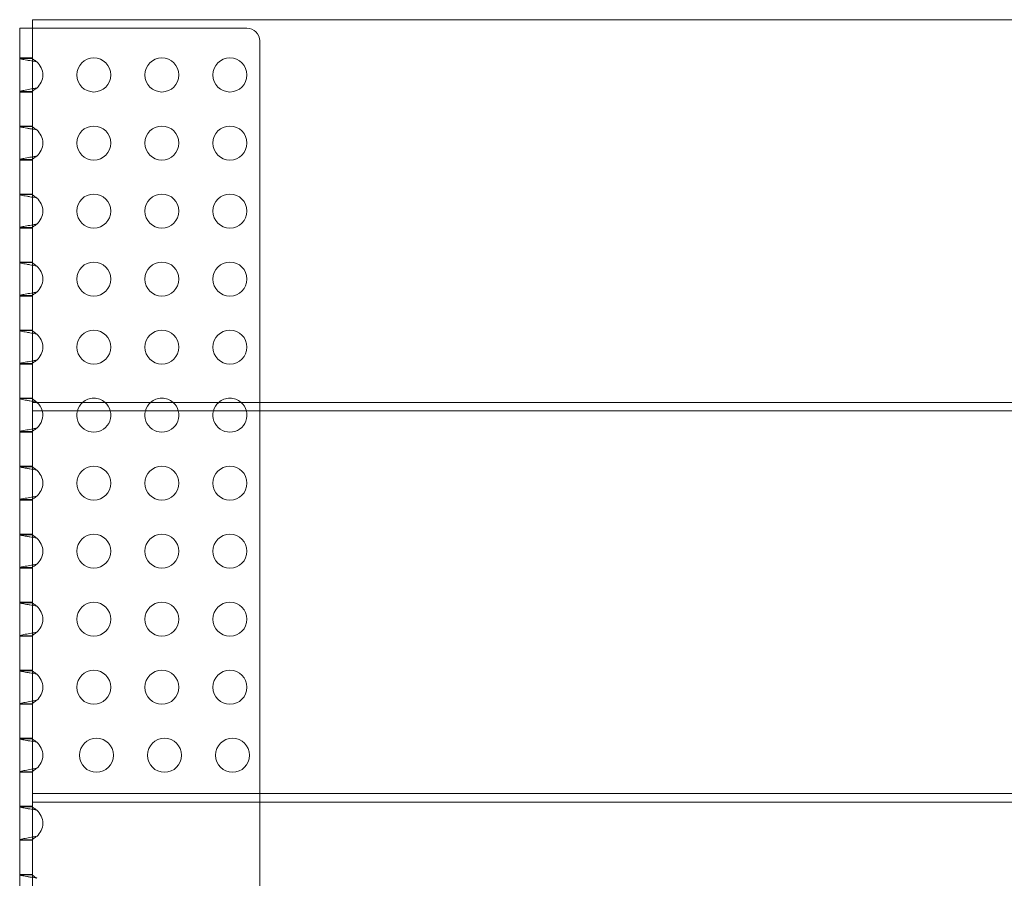
# Model space of a CAD drawing. Units: millimetres. Extents: x 0 to 1852, y -526 to 980.
# Drawn here: x 0 to 232, y 254 to 456 of the extents above; entities that cross this region are included whole.
import ezdxf

# ---------------------------------------------------------------- set-up
doc = ezdxf.new("R2010")
doc.units = ezdxf.units.MM
doc.layers.add('8', color=8, linetype='Continuous')

# ---------------------------------------------------------------- blocks, each defined once
blk = doc.blocks.new('A$C67EB3E62')
at = {"color": 0, "linetype": 'Continuous', "lineweight": 0}
for p, q in [((1390.89, 843.3), (-0.26, 843.3)), ((-0.26, 843.3), (-0.26, 837.3)), ((-3.26, 841.29), (-3.26, 835.29)), ((-0.26, 841.29), (-3.26, 841.29)), ((-0.26, 841.29), (0.74, 841.29)), ((0.74, 841.29), (50.17, 841.29)), ((53.17, 838.29), (53.17, 753.3)), ((-0.26, 837.3), (-0.26, 753.3)), ((-3.26, 835.29), (-3.26, 393.29)), ((-0.26, 834.29), (-3.26, 834.29)), ((-3.26, 834.17), (-0.26, 834.17)), ((-0.26, 826.42), (-3.26, 826.42)), ((-0.26, 826.29), (-3.26, 826.29)), ((-0.26, 818.29), (-3.26, 818.29)), ((-3.26, 818.17), (-0.26, 818.17)), ((-0.26, 810.42), (-3.26, 810.42)), ((-0.26, 810.29), (-3.26, 810.29)), ((-0.26, 802.29), (-3.26, 802.29)), ((-3.26, 802.17), (-0.26, 802.17)), ((-0.26, 794.42), (-3.26, 794.42)), ((-0.26, 794.29), (-3.26, 794.29)), ((-0.26, 786.29), (-3.26, 786.29)), ((-3.26, 786.17), (-0.26, 786.17)), ((-0.26, 778.42), (-3.26, 778.42)), ((-0.26, 778.29), (-3.26, 778.29)), ((-0.26, 770.29), (-3.26, 770.29)), ((-3.26, 770.17), (-0.26, 770.17)), ((-0.26, 762.42), (-3.26, 762.42)), ((-0.26, 762.29), (-3.26, 762.29)), ((-0.26, 754.29), (-3.26, 754.29)), ((-3.26, 754.17), (-0.26, 754.17)), ((1390.89, 753.3), (-0.26, 753.3)), ((-0.26, 751.3), (-0.26, 753.3)), ((53.17, 753.3), (53.17, 751.3)), ((-0.26, 751.3), (1390.89, 751.3)), ((-0.26, 751.3), (-0.26, 661.3)), ((53.17, 751.3), (53.17, 661.3)), ((-0.26, 746.42), (-3.26, 746.42)), ((-0.26, 746.29), (-3.26, 746.29)), ((-0.26, 738.29), (-3.26, 738.29)), ((-3.26, 738.17), (-0.26, 738.17)), ((-0.26, 730.42), (-3.26, 730.42)), ((-0.26, 730.29), (-3.26, 730.29)), ((-0.26, 722.29), (-3.26, 722.29)), ((-3.26, 722.17), (-0.26, 722.17)), ((-0.26, 714.42), (-3.26, 714.42)), ((-0.26, 714.29), (-3.26, 714.29)), ((-0.26, 706.29), (-3.26, 706.29)), ((-3.26, 706.17), (-0.26, 706.17)), ((-0.26, 698.42), (-3.26, 698.42)), ((-0.26, 698.29), (-3.26, 698.29)), ((-0.26, 690.29), (-3.26, 690.29)), ((-3.26, 690.17), (-0.26, 690.17)), ((-0.26, 682.42), (-3.26, 682.42)), ((-0.26, 682.29), (-3.26, 682.29)), ((-0.26, 674.29), (-3.26, 674.29)), ((-3.26, 674.17), (-0.26, 674.17)), ((-0.26, 666.42), (-3.26, 666.42)), ((-0.26, 666.29), (-3.26, 666.29)), ((-0.26, 661.3), (1390.89, 661.3)), ((-0.26, 659.3), (-0.26, 661.3)), ((53.17, 661.3), (53.17, 659.3)), ((-0.26, 658.29), (-3.26, 658.29)), ((-3.26, 658.17), (-0.26, 658.17)), ((-0.26, 659.3), (1390.89, 659.3)), ((-0.26, 569.3), (-0.26, 659.3)), ((53.17, 659.3), (53.17, 569.3)), ((-0.26, 650.42), (-3.26, 650.42)), ((-0.26, 650.29), (-3.26, 650.29)), ((-0.26, 642.29), (-3.26, 642.29)), ((-3.26, 642.17), (-0.26, 642.17))]:
    blk.add_line(p, q, dxfattribs=at)
for centre in [(14.17, 830.29), (30.17, 830.29), (46.17, 830.29), (14.17, 814.29), (30.17, 814.29), (46.17, 814.29), (14.17, 798.29), (30.17, 798.29), (46.17, 798.29), (14.17, 782.29), (30.17, 782.29), (46.17, 782.29), (14.17, 766.29), (30.17, 766.29), (46.17, 766.29), (14.17, 734.29), (30.17, 734.29), (46.17, 734.29), (14.17, 718.29), (30.17, 718.29), (46.17, 718.29), (14.17, 702.29), (30.17, 702.29), (46.17, 702.29), (14.17, 686.29), (30.17, 686.29), (46.17, 686.29), (14.79, 670.29), (30.79, 670.29), (46.79, 670.29)]:
    blk.add_circle(centre, 4, dxfattribs=at)
for centre, radius, start, end in [((50.17, 838.29), 3, 0, 90), ((-1.83, 830.29), 4, 309.9934, 50.0066), ((-1.83, 814.29), 4, 309.9934, 50.0066), ((-1.83, 798.29), 4, 309.9934, 50.0066), ((-1.83, 782.29), 4, 309.9934, 50.0066), ((-1.83, 766.29), 4, 309.9934, 50.0066), ((-1.83, 750.29), 4, 48.7619, 50.0066), ((-1.83, 750.29), 4, 14.536, 48.7619), ((14.17, 750.29), 4, 131.2381, 165.464), ((14.17, 750.29), 4, 90, 131.2381), ((14.17, 750.29), 4, 48.7619, 90), ((14.17, 750.29), 4, 14.536, 48.7619), ((30.17, 750.29), 4, 131.2381, 165.464), ((30.17, 750.29), 4, 90, 131.2381), ((30.17, 750.29), 4, 48.7619, 90), ((30.17, 750.29), 4, 14.536, 48.7619), ((46.17, 750.29), 4, 131.2381, 165.464), ((46.17, 750.29), 4, 90, 131.2381), ((46.17, 750.29), 4, 48.7619, 90), ((46.17, 750.29), 4, 14.536, 48.7619), ((-1.83, 750.29), 4, 309.9934, 14.536), ((14.17, 750.29), 4, 165.464, 14.536), ((30.17, 750.29), 4, 165.464, 14.536), ((46.17, 750.29), 4, 165.464, 14.536), ((-1.83, 734.29), 4, 309.9934, 50.0066), ((-1.83, 718.29), 4, 309.9934, 50.0066), ((-1.83, 702.29), 4, 309.9934, 50.0066), ((-1.83, 686.29), 4, 309.9934, 50.0066), ((-1.83, 670.29), 4, 309.9934, 50.0066), ((-1.83, 654.29), 4, 309.9934, 50.0066)]:
    blk.add_arc(centre, radius, start, end, dxfattribs=at)
for points, knots in [([(-3.26, 834.17), (-3.26, 834.15), (-3.18, 834.1), (-2.83, 834.01), (-2.3, 833.91), (-1.63, 833.79), (-0.61, 833.62), (0.22, 833.47), (0.74, 833.36)], [-2.8889124, -2.8889124, -2.8889124, -2.8889124, -2.825293, -2.7616736, -2.6980542, -2.6344347, -2.5708153, -2.4435765, -2.4435765, -2.4435765, -2.4435765]), ([(0.74, 833.36), (0.61, 833.47), (0.47, 833.57), (0.34, 833.66), (0.28, 833.71), (0.21, 833.75), (0.15, 833.79), (0.09, 833.83), (0.04, 833.87), (-0.02, 833.91), (-0.07, 833.94), (-0.11, 833.98), (-0.15, 834.01), (-0.18, 834.04), (-0.21, 834.07), (-0.23, 834.1), (-0.25, 834.12), (-0.26, 834.15), (-0.26, 834.17)], [2.4435765, 2.4435765, 2.4435765, 2.4435765, 2.5708153, 2.5708153, 2.5708153, 2.6344347, 2.6344347, 2.6344347, 2.6980542, 2.6980542, 2.6980542, 2.7616736, 2.7616736, 2.7616736, 2.825293, 2.825293, 2.825293, 2.8889124, 2.8889124, 2.8889124, 2.8889124]), ([(0.74, 827.23), (0.48, 827.18), (-0.32, 827.02), (-1.67, 826.79), (-2.93, 826.57), (-3.26, 826.46), (-3.26, 826.42)], [-0.6980161, -0.6980161, -0.6980161, -0.6980161, -0.6343967, -0.5071579, -0.3799191, -0.2526803, -0.2526803, -0.2526803, -0.2526803]), ([(-0.26, 826.42), (-0.26, 826.46), (-0.22, 826.52), (-0.15, 826.58), (-0.07, 826.64), (0.03, 826.72), (0.15, 826.8), (0.27, 826.88), (0.41, 826.97), (0.54, 827.07), (0.61, 827.12), (0.67, 827.18), (0.74, 827.23)], [0.2526803, 0.2526803, 0.2526803, 0.2526803, 0.3799191, 0.3799191, 0.3799191, 0.5071579, 0.5071579, 0.5071579, 0.6343967, 0.6343967, 0.6343967, 0.6980161, 0.6980161, 0.6980161, 0.6980161]), ([(-3.26, 818.17), (-3.26, 818.15), (-3.18, 818.1), (-2.83, 818.01), (-2.3, 817.91), (-1.63, 817.79), (-0.61, 817.62), (0.22, 817.47), (0.74, 817.36)], [-2.8889124, -2.8889124, -2.8889124, -2.8889124, -2.825293, -2.7616736, -2.6980542, -2.6344347, -2.5708153, -2.4435765, -2.4435765, -2.4435765, -2.4435765]), ([(0.74, 817.36), (0.61, 817.47), (0.47, 817.57), (0.34, 817.66), (0.28, 817.71), (0.21, 817.75), (0.15, 817.79), (0.09, 817.83), (0.04, 817.87), (-0.02, 817.91), (-0.07, 817.94), (-0.11, 817.98), (-0.15, 818.01), (-0.18, 818.04), (-0.21, 818.07), (-0.23, 818.1), (-0.25, 818.12), (-0.26, 818.15), (-0.26, 818.17)], [2.4435765, 2.4435765, 2.4435765, 2.4435765, 2.5708153, 2.5708153, 2.5708153, 2.6344347, 2.6344347, 2.6344347, 2.6980542, 2.6980542, 2.6980542, 2.7616736, 2.7616736, 2.7616736, 2.825293, 2.825293, 2.825293, 2.8889124, 2.8889124, 2.8889124, 2.8889124]), ([(0.74, 811.23), (0.48, 811.18), (-0.32, 811.02), (-1.67, 810.79), (-2.93, 810.57), (-3.26, 810.46), (-3.26, 810.42)], [-0.6980161, -0.6980161, -0.6980161, -0.6980161, -0.6343967, -0.5071579, -0.3799191, -0.2526803, -0.2526803, -0.2526803, -0.2526803]), ([(-0.26, 810.42), (-0.26, 810.46), (-0.22, 810.52), (-0.15, 810.58), (-0.07, 810.64), (0.03, 810.72), (0.15, 810.8), (0.27, 810.88), (0.41, 810.97), (0.54, 811.07), (0.61, 811.12), (0.67, 811.18), (0.74, 811.23)], [0.2526803, 0.2526803, 0.2526803, 0.2526803, 0.3799191, 0.3799191, 0.3799191, 0.5071579, 0.5071579, 0.5071579, 0.6343967, 0.6343967, 0.6343967, 0.6980161, 0.6980161, 0.6980161, 0.6980161]), ([(-3.26, 802.17), (-3.26, 802.15), (-3.18, 802.1), (-2.83, 802.01), (-2.3, 801.91), (-1.63, 801.79), (-0.61, 801.62), (0.22, 801.47), (0.74, 801.36)], [-2.8889124, -2.8889124, -2.8889124, -2.8889124, -2.825293, -2.7616736, -2.6980542, -2.6344347, -2.5708153, -2.4435765, -2.4435765, -2.4435765, -2.4435765]), ([(0.74, 801.36), (0.61, 801.47), (0.47, 801.57), (0.34, 801.66), (0.28, 801.71), (0.21, 801.75), (0.15, 801.79), (0.09, 801.83), (0.04, 801.87), (-0.02, 801.91), (-0.07, 801.94), (-0.11, 801.98), (-0.15, 802.01), (-0.18, 802.04), (-0.21, 802.07), (-0.23, 802.1), (-0.25, 802.12), (-0.26, 802.15), (-0.26, 802.17)], [2.4435765, 2.4435765, 2.4435765, 2.4435765, 2.5708153, 2.5708153, 2.5708153, 2.6344347, 2.6344347, 2.6344347, 2.6980542, 2.6980542, 2.6980542, 2.7616736, 2.7616736, 2.7616736, 2.825293, 2.825293, 2.825293, 2.8889124, 2.8889124, 2.8889124, 2.8889124]), ([(0.74, 795.23), (0.48, 795.18), (-0.32, 795.02), (-1.67, 794.79), (-2.93, 794.57), (-3.26, 794.46), (-3.26, 794.42)], [-0.6980161, -0.6980161, -0.6980161, -0.6980161, -0.6343967, -0.5071579, -0.3799191, -0.2526803, -0.2526803, -0.2526803, -0.2526803]), ([(-0.26, 794.42), (-0.26, 794.46), (-0.22, 794.52), (-0.15, 794.58), (-0.07, 794.64), (0.03, 794.72), (0.15, 794.8), (0.27, 794.88), (0.41, 794.97), (0.54, 795.07), (0.61, 795.12), (0.67, 795.18), (0.74, 795.23)], [0.2526803, 0.2526803, 0.2526803, 0.2526803, 0.3799191, 0.3799191, 0.3799191, 0.5071579, 0.5071579, 0.5071579, 0.6343967, 0.6343967, 0.6343967, 0.6980161, 0.6980161, 0.6980161, 0.6980161]), ([(-3.26, 786.17), (-3.26, 786.15), (-3.18, 786.1), (-2.83, 786.01), (-2.3, 785.91), (-1.63, 785.79), (-0.61, 785.62), (0.22, 785.47), (0.74, 785.36)], [-2.8889124, -2.8889124, -2.8889124, -2.8889124, -2.825293, -2.7616736, -2.6980542, -2.6344347, -2.5708153, -2.4435765, -2.4435765, -2.4435765, -2.4435765]), ([(0.74, 785.36), (0.61, 785.47), (0.47, 785.57), (0.34, 785.66), (0.28, 785.71), (0.21, 785.75), (0.15, 785.79), (0.09, 785.83), (0.04, 785.87), (-0.02, 785.91), (-0.07, 785.94), (-0.11, 785.98), (-0.15, 786.01), (-0.18, 786.04), (-0.21, 786.07), (-0.23, 786.1), (-0.25, 786.12), (-0.26, 786.15), (-0.26, 786.17)], [2.4435765, 2.4435765, 2.4435765, 2.4435765, 2.5708153, 2.5708153, 2.5708153, 2.6344347, 2.6344347, 2.6344347, 2.6980542, 2.6980542, 2.6980542, 2.7616736, 2.7616736, 2.7616736, 2.825293, 2.825293, 2.825293, 2.8889124, 2.8889124, 2.8889124, 2.8889124]), ([(0.74, 779.23), (0.48, 779.18), (-0.32, 779.02), (-1.67, 778.79), (-2.93, 778.57), (-3.26, 778.46), (-3.26, 778.42)], [-0.6980161, -0.6980161, -0.6980161, -0.6980161, -0.6343967, -0.5071579, -0.3799191, -0.2526803, -0.2526803, -0.2526803, -0.2526803]), ([(-0.26, 778.42), (-0.26, 778.46), (-0.22, 778.52), (-0.15, 778.58), (-0.07, 778.64), (0.03, 778.72), (0.15, 778.8), (0.27, 778.88), (0.41, 778.97), (0.54, 779.07), (0.61, 779.12), (0.67, 779.18), (0.74, 779.23)], [0.2526803, 0.2526803, 0.2526803, 0.2526803, 0.3799191, 0.3799191, 0.3799191, 0.5071579, 0.5071579, 0.5071579, 0.6343967, 0.6343967, 0.6343967, 0.6980161, 0.6980161, 0.6980161, 0.6980161]), ([(-3.26, 770.17), (-3.26, 770.15), (-3.18, 770.1), (-2.83, 770.01), (-2.3, 769.91), (-1.63, 769.79), (-0.61, 769.62), (0.22, 769.47), (0.74, 769.36)], [-2.8889124, -2.8889124, -2.8889124, -2.8889124, -2.825293, -2.7616736, -2.6980542, -2.6344347, -2.5708153, -2.4435765, -2.4435765, -2.4435765, -2.4435765]), ([(0.74, 769.36), (0.61, 769.47), (0.47, 769.57), (0.34, 769.66), (0.28, 769.71), (0.21, 769.75), (0.15, 769.79), (0.09, 769.83), (0.04, 769.87), (-0.02, 769.91), (-0.07, 769.94), (-0.11, 769.98), (-0.15, 770.01), (-0.18, 770.04), (-0.21, 770.07), (-0.23, 770.1), (-0.25, 770.12), (-0.26, 770.15), (-0.26, 770.17)], [2.4435765, 2.4435765, 2.4435765, 2.4435765, 2.5708153, 2.5708153, 2.5708153, 2.6344347, 2.6344347, 2.6344347, 2.6980542, 2.6980542, 2.6980542, 2.7616736, 2.7616736, 2.7616736, 2.825293, 2.825293, 2.825293, 2.8889124, 2.8889124, 2.8889124, 2.8889124]), ([(0.74, 763.23), (0.48, 763.18), (-0.32, 763.02), (-1.67, 762.79), (-2.93, 762.57), (-3.26, 762.46), (-3.26, 762.42)], [-0.6980161, -0.6980161, -0.6980161, -0.6980161, -0.6343967, -0.5071579, -0.3799191, -0.2526803, -0.2526803, -0.2526803, -0.2526803]), ([(-0.26, 762.42), (-0.26, 762.46), (-0.22, 762.52), (-0.15, 762.58), (-0.07, 762.64), (0.03, 762.72), (0.15, 762.8), (0.27, 762.88), (0.41, 762.97), (0.54, 763.07), (0.61, 763.12), (0.67, 763.18), (0.74, 763.23)], [0.2526803, 0.2526803, 0.2526803, 0.2526803, 0.3799191, 0.3799191, 0.3799191, 0.5071579, 0.5071579, 0.5071579, 0.6343967, 0.6343967, 0.6343967, 0.6980161, 0.6980161, 0.6980161, 0.6980161]), ([(-3.26, 754.17), (-3.26, 754.15), (-3.18, 754.1), (-2.83, 754.01), (-2.3, 753.91), (-1.63, 753.79), (-0.61, 753.62), (0.22, 753.47), (0.74, 753.36)], [-2.8889124, -2.8889124, -2.8889124, -2.8889124, -2.825293, -2.7616736, -2.6980542, -2.6344347, -2.5708153, -2.4435765, -2.4435765, -2.4435765, -2.4435765]), ([(0.74, 753.36), (0.61, 753.47), (0.47, 753.57), (0.34, 753.66), (0.28, 753.71), (0.21, 753.75), (0.15, 753.79), (0.09, 753.83), (0.04, 753.87), (-0.02, 753.91), (-0.07, 753.94), (-0.11, 753.98), (-0.15, 754.01), (-0.18, 754.04), (-0.21, 754.07), (-0.23, 754.1), (-0.25, 754.12), (-0.26, 754.15), (-0.26, 754.17)], [2.4435765, 2.4435765, 2.4435765, 2.4435765, 2.5708153, 2.5708153, 2.5708153, 2.6344347, 2.6344347, 2.6344347, 2.6980542, 2.6980542, 2.6980542, 2.7616736, 2.7616736, 2.7616736, 2.825293, 2.825293, 2.825293, 2.8889124, 2.8889124, 2.8889124, 2.8889124]), ([(0.74, 747.23), (0.48, 747.18), (-0.32, 747.02), (-1.67, 746.79), (-2.93, 746.57), (-3.26, 746.46), (-3.26, 746.42)], [-0.6980161, -0.6980161, -0.6980161, -0.6980161, -0.6343967, -0.5071579, -0.3799191, -0.2526803, -0.2526803, -0.2526803, -0.2526803]), ([(-0.26, 746.42), (-0.26, 746.46), (-0.22, 746.52), (-0.15, 746.58), (-0.07, 746.64), (0.03, 746.72), (0.15, 746.8), (0.27, 746.88), (0.41, 746.97), (0.54, 747.07), (0.61, 747.12), (0.67, 747.18), (0.74, 747.23)], [0.2526803, 0.2526803, 0.2526803, 0.2526803, 0.3799191, 0.3799191, 0.3799191, 0.5071579, 0.5071579, 0.5071579, 0.6343967, 0.6343967, 0.6343967, 0.6980161, 0.6980161, 0.6980161, 0.6980161]), ([(-3.26, 738.17), (-3.26, 738.15), (-3.18, 738.1), (-2.83, 738.01), (-2.3, 737.91), (-1.63, 737.79), (-0.61, 737.62), (0.22, 737.47), (0.74, 737.36)], [-2.8889124, -2.8889124, -2.8889124, -2.8889124, -2.825293, -2.7616736, -2.6980542, -2.6344347, -2.5708153, -2.4435765, -2.4435765, -2.4435765, -2.4435765]), ([(0.74, 737.36), (0.61, 737.47), (0.47, 737.57), (0.34, 737.66), (0.28, 737.71), (0.21, 737.75), (0.15, 737.79), (0.09, 737.83), (0.04, 737.87), (-0.02, 737.91), (-0.07, 737.94), (-0.11, 737.98), (-0.15, 738.01), (-0.18, 738.04), (-0.21, 738.07), (-0.23, 738.1), (-0.25, 738.12), (-0.26, 738.15), (-0.26, 738.17)], [2.4435765, 2.4435765, 2.4435765, 2.4435765, 2.5708153, 2.5708153, 2.5708153, 2.6344347, 2.6344347, 2.6344347, 2.6980542, 2.6980542, 2.6980542, 2.7616736, 2.7616736, 2.7616736, 2.825293, 2.825293, 2.825293, 2.8889124, 2.8889124, 2.8889124, 2.8889124]), ([(0.74, 731.23), (0.48, 731.18), (-0.32, 731.02), (-1.67, 730.79), (-2.93, 730.57), (-3.26, 730.46), (-3.26, 730.42)], [-0.6980161, -0.6980161, -0.6980161, -0.6980161, -0.6343967, -0.5071579, -0.3799191, -0.2526803, -0.2526803, -0.2526803, -0.2526803]), ([(-0.26, 730.42), (-0.26, 730.46), (-0.22, 730.52), (-0.15, 730.58), (-0.07, 730.64), (0.03, 730.72), (0.15, 730.8), (0.27, 730.88), (0.41, 730.97), (0.54, 731.07), (0.61, 731.12), (0.67, 731.18), (0.74, 731.23)], [0.2526803, 0.2526803, 0.2526803, 0.2526803, 0.3799191, 0.3799191, 0.3799191, 0.5071579, 0.5071579, 0.5071579, 0.6343967, 0.6343967, 0.6343967, 0.6980161, 0.6980161, 0.6980161, 0.6980161]), ([(-3.26, 722.17), (-3.26, 722.15), (-3.18, 722.1), (-2.83, 722.01), (-2.3, 721.91), (-1.63, 721.79), (-0.61, 721.62), (0.22, 721.47), (0.74, 721.36)], [-2.8889124, -2.8889124, -2.8889124, -2.8889124, -2.825293, -2.7616736, -2.6980542, -2.6344347, -2.5708153, -2.4435765, -2.4435765, -2.4435765, -2.4435765]), ([(0.74, 721.36), (0.61, 721.47), (0.47, 721.57), (0.34, 721.66), (0.28, 721.71), (0.21, 721.75), (0.15, 721.79), (0.09, 721.83), (0.04, 721.87), (-0.02, 721.91), (-0.07, 721.94), (-0.11, 721.98), (-0.15, 722.01), (-0.18, 722.04), (-0.21, 722.07), (-0.23, 722.1), (-0.25, 722.12), (-0.26, 722.15), (-0.26, 722.17)], [2.4435765, 2.4435765, 2.4435765, 2.4435765, 2.5708153, 2.5708153, 2.5708153, 2.6344347, 2.6344347, 2.6344347, 2.6980542, 2.6980542, 2.6980542, 2.7616736, 2.7616736, 2.7616736, 2.825293, 2.825293, 2.825293, 2.8889124, 2.8889124, 2.8889124, 2.8889124]), ([(0.74, 715.23), (0.48, 715.18), (-0.32, 715.02), (-1.67, 714.79), (-2.93, 714.57), (-3.26, 714.46), (-3.26, 714.42)], [-0.6980161, -0.6980161, -0.6980161, -0.6980161, -0.6343967, -0.5071579, -0.3799191, -0.2526803, -0.2526803, -0.2526803, -0.2526803]), ([(-0.26, 714.42), (-0.26, 714.46), (-0.22, 714.52), (-0.15, 714.58), (-0.07, 714.64), (0.03, 714.72), (0.15, 714.8), (0.27, 714.88), (0.41, 714.97), (0.54, 715.07), (0.61, 715.12), (0.67, 715.18), (0.74, 715.23)], [0.2526803, 0.2526803, 0.2526803, 0.2526803, 0.3799191, 0.3799191, 0.3799191, 0.5071579, 0.5071579, 0.5071579, 0.6343967, 0.6343967, 0.6343967, 0.6980161, 0.6980161, 0.6980161, 0.6980161]), ([(-3.26, 706.17), (-3.26, 706.15), (-3.18, 706.1), (-2.83, 706.01), (-2.3, 705.91), (-1.63, 705.79), (-0.61, 705.62), (0.22, 705.47), (0.74, 705.36)], [-2.8889124, -2.8889124, -2.8889124, -2.8889124, -2.825293, -2.7616736, -2.6980542, -2.6344347, -2.5708153, -2.4435765, -2.4435765, -2.4435765, -2.4435765]), ([(0.74, 705.36), (0.61, 705.47), (0.47, 705.57), (0.34, 705.66), (0.28, 705.71), (0.21, 705.75), (0.15, 705.79), (0.09, 705.83), (0.04, 705.87), (-0.02, 705.91), (-0.07, 705.94), (-0.11, 705.98), (-0.15, 706.01), (-0.18, 706.04), (-0.21, 706.07), (-0.23, 706.1), (-0.25, 706.12), (-0.26, 706.15), (-0.26, 706.17)], [2.4435765, 2.4435765, 2.4435765, 2.4435765, 2.5708153, 2.5708153, 2.5708153, 2.6344347, 2.6344347, 2.6344347, 2.6980542, 2.6980542, 2.6980542, 2.7616736, 2.7616736, 2.7616736, 2.825293, 2.825293, 2.825293, 2.8889124, 2.8889124, 2.8889124, 2.8889124]), ([(0.74, 699.23), (0.48, 699.18), (-0.32, 699.02), (-1.67, 698.79), (-2.93, 698.57), (-3.26, 698.46), (-3.26, 698.42)], [-0.6980161, -0.6980161, -0.6980161, -0.6980161, -0.6343967, -0.5071579, -0.3799191, -0.2526803, -0.2526803, -0.2526803, -0.2526803]), ([(-0.26, 698.42), (-0.26, 698.46), (-0.22, 698.52), (-0.15, 698.58), (-0.07, 698.64), (0.03, 698.72), (0.15, 698.8), (0.27, 698.88), (0.41, 698.97), (0.54, 699.07), (0.61, 699.12), (0.67, 699.18), (0.74, 699.23)], [0.2526803, 0.2526803, 0.2526803, 0.2526803, 0.3799191, 0.3799191, 0.3799191, 0.5071579, 0.5071579, 0.5071579, 0.6343967, 0.6343967, 0.6343967, 0.6980161, 0.6980161, 0.6980161, 0.6980161]), ([(-3.26, 690.17), (-3.26, 690.15), (-3.18, 690.1), (-2.83, 690.01), (-2.3, 689.91), (-1.63, 689.79), (-0.61, 689.62), (0.22, 689.47), (0.74, 689.36)], [-2.8889124, -2.8889124, -2.8889124, -2.8889124, -2.825293, -2.7616736, -2.6980542, -2.6344347, -2.5708153, -2.4435765, -2.4435765, -2.4435765, -2.4435765]), ([(0.74, 689.36), (0.61, 689.47), (0.47, 689.57), (0.34, 689.66), (0.28, 689.71), (0.21, 689.75), (0.15, 689.79), (0.09, 689.83), (0.04, 689.87), (-0.02, 689.91), (-0.07, 689.94), (-0.11, 689.98), (-0.15, 690.01), (-0.18, 690.04), (-0.21, 690.07), (-0.23, 690.1), (-0.25, 690.12), (-0.26, 690.15), (-0.26, 690.17)], [2.4435765, 2.4435765, 2.4435765, 2.4435765, 2.5708153, 2.5708153, 2.5708153, 2.6344347, 2.6344347, 2.6344347, 2.6980542, 2.6980542, 2.6980542, 2.7616736, 2.7616736, 2.7616736, 2.825293, 2.825293, 2.825293, 2.8889124, 2.8889124, 2.8889124, 2.8889124]), ([(0.74, 683.23), (0.48, 683.18), (-0.32, 683.02), (-1.67, 682.79), (-2.93, 682.57), (-3.26, 682.46), (-3.26, 682.42)], [-0.6980161, -0.6980161, -0.6980161, -0.6980161, -0.6343967, -0.5071579, -0.3799191, -0.2526803, -0.2526803, -0.2526803, -0.2526803]), ([(-0.26, 682.42), (-0.26, 682.46), (-0.22, 682.52), (-0.15, 682.58), (-0.07, 682.64), (0.03, 682.72), (0.15, 682.8), (0.27, 682.88), (0.41, 682.97), (0.54, 683.07), (0.61, 683.12), (0.67, 683.18), (0.74, 683.23)], [0.2526803, 0.2526803, 0.2526803, 0.2526803, 0.3799191, 0.3799191, 0.3799191, 0.5071579, 0.5071579, 0.5071579, 0.6343967, 0.6343967, 0.6343967, 0.6980161, 0.6980161, 0.6980161, 0.6980161]), ([(-3.26, 674.17), (-3.26, 674.15), (-3.18, 674.1), (-2.83, 674.01), (-2.3, 673.91), (-1.63, 673.79), (-0.61, 673.62), (0.22, 673.47), (0.74, 673.36)], [-2.8889124, -2.8889124, -2.8889124, -2.8889124, -2.825293, -2.7616736, -2.6980542, -2.6344347, -2.5708153, -2.4435765, -2.4435765, -2.4435765, -2.4435765]), ([(0.74, 673.36), (0.61, 673.47), (0.47, 673.57), (0.34, 673.66), (0.28, 673.71), (0.21, 673.75), (0.15, 673.79), (0.09, 673.83), (0.04, 673.87), (-0.02, 673.91), (-0.07, 673.94), (-0.11, 673.98), (-0.15, 674.01), (-0.18, 674.04), (-0.21, 674.07), (-0.23, 674.1), (-0.25, 674.12), (-0.26, 674.15), (-0.26, 674.17)], [2.4435765, 2.4435765, 2.4435765, 2.4435765, 2.5708153, 2.5708153, 2.5708153, 2.6344347, 2.6344347, 2.6344347, 2.6980542, 2.6980542, 2.6980542, 2.7616736, 2.7616736, 2.7616736, 2.825293, 2.825293, 2.825293, 2.8889124, 2.8889124, 2.8889124, 2.8889124]), ([(0.74, 667.23), (0.48, 667.18), (-0.32, 667.02), (-1.67, 666.79), (-2.93, 666.57), (-3.26, 666.46), (-3.26, 666.42)], [-0.6980161, -0.6980161, -0.6980161, -0.6980161, -0.6343967, -0.5071579, -0.3799191, -0.2526803, -0.2526803, -0.2526803, -0.2526803]), ([(-0.26, 666.42), (-0.26, 666.46), (-0.22, 666.52), (-0.15, 666.58), (-0.07, 666.64), (0.03, 666.72), (0.15, 666.8), (0.27, 666.88), (0.41, 666.97), (0.54, 667.07), (0.61, 667.12), (0.67, 667.18), (0.74, 667.23)], [0.2526803, 0.2526803, 0.2526803, 0.2526803, 0.3799191, 0.3799191, 0.3799191, 0.5071579, 0.5071579, 0.5071579, 0.6343967, 0.6343967, 0.6343967, 0.6980161, 0.6980161, 0.6980161, 0.6980161]), ([(-3.26, 658.17), (-3.26, 658.15), (-3.18, 658.1), (-2.83, 658.01), (-2.3, 657.91), (-1.63, 657.79), (-0.61, 657.62), (0.22, 657.47), (0.74, 657.36)], [-2.8889124, -2.8889124, -2.8889124, -2.8889124, -2.825293, -2.7616736, -2.6980542, -2.6344347, -2.5708153, -2.4435765, -2.4435765, -2.4435765, -2.4435765]), ([(0.74, 657.36), (0.61, 657.47), (0.47, 657.57), (0.34, 657.66), (0.28, 657.71), (0.21, 657.75), (0.15, 657.79), (0.09, 657.83), (0.04, 657.87), (-0.02, 657.91), (-0.07, 657.94), (-0.11, 657.98), (-0.15, 658.01), (-0.18, 658.04), (-0.21, 658.07), (-0.23, 658.1), (-0.25, 658.12), (-0.26, 658.15), (-0.26, 658.17)], [2.4435765, 2.4435765, 2.4435765, 2.4435765, 2.5708153, 2.5708153, 2.5708153, 2.6344347, 2.6344347, 2.6344347, 2.6980542, 2.6980542, 2.6980542, 2.7616736, 2.7616736, 2.7616736, 2.825293, 2.825293, 2.825293, 2.8889124, 2.8889124, 2.8889124, 2.8889124]), ([(0.74, 651.23), (0.48, 651.18), (-0.32, 651.02), (-1.67, 650.79), (-2.93, 650.57), (-3.26, 650.46), (-3.26, 650.42)], [-0.6980161, -0.6980161, -0.6980161, -0.6980161, -0.6343967, -0.5071579, -0.3799191, -0.2526803, -0.2526803, -0.2526803, -0.2526803]), ([(-0.26, 650.42), (-0.26, 650.46), (-0.22, 650.52), (-0.15, 650.58), (-0.07, 650.64), (0.03, 650.72), (0.15, 650.8), (0.27, 650.88), (0.41, 650.97), (0.54, 651.07), (0.61, 651.12), (0.67, 651.18), (0.74, 651.23)], [0.2526803, 0.2526803, 0.2526803, 0.2526803, 0.3799191, 0.3799191, 0.3799191, 0.5071579, 0.5071579, 0.5071579, 0.6343967, 0.6343967, 0.6343967, 0.6980161, 0.6980161, 0.6980161, 0.6980161]), ([(-3.26, 642.17), (-3.26, 642.15), (-3.18, 642.1), (-2.83, 642.01), (-2.3, 641.91), (-1.63, 641.79), (-0.61, 641.62), (0.22, 641.47), (0.74, 641.36)], [-2.8889124, -2.8889124, -2.8889124, -2.8889124, -2.825293, -2.7616736, -2.6980542, -2.6344347, -2.5708153, -2.4435765, -2.4435765, -2.4435765, -2.4435765]), ([(0.74, 641.36), (0.61, 641.47), (0.47, 641.57), (0.34, 641.66), (0.28, 641.71), (0.21, 641.75), (0.15, 641.79), (0.09, 641.83), (0.04, 641.87), (-0.02, 641.91), (-0.07, 641.94), (-0.11, 641.98), (-0.15, 642.01), (-0.18, 642.04), (-0.21, 642.07), (-0.23, 642.1), (-0.25, 642.12), (-0.26, 642.15), (-0.26, 642.17)], [2.4435765, 2.4435765, 2.4435765, 2.4435765, 2.5708153, 2.5708153, 2.5708153, 2.6344347, 2.6344347, 2.6344347, 2.6980542, 2.6980542, 2.6980542, 2.7616736, 2.7616736, 2.7616736, 2.825293, 2.825293, 2.825293, 2.8889124, 2.8889124, 2.8889124, 2.8889124])]:
    blk.add_open_spline(points, degree=3, knots=knots, dxfattribs=at)

msp = doc.modelspace()

# ---------------------------------------------------------------- block references
at = {"layer": '8'}
msp.add_blockref('A$C67EB3E62', (3.26, -387.29), dxfattribs=at)

doc.saveas('drawing.dxf')
